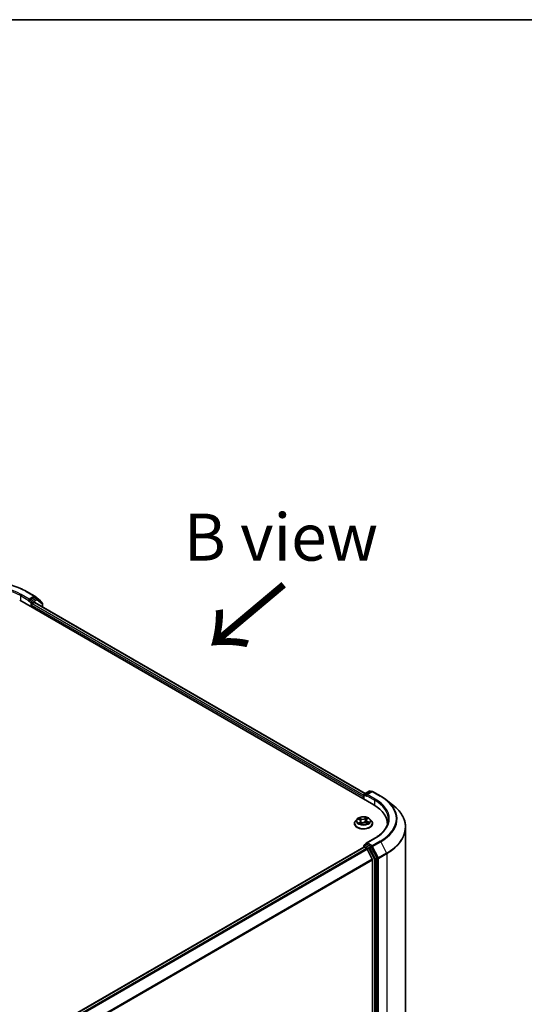
# Model space of a CAD drawing. Units: millimetres. Extents: x 36 to 8112, y 20 to 1565.
# Drawn here: x 250 to 317, y 592 to 722 of the extents above; entities that cross this region are included whole.
import ezdxf

# ---------------------------------------------------------------- set-up
doc = ezdxf.new("R2010")
doc.units = ezdxf.units.MM
doc.header["$LTSCALE"] = 2.5
for name, color, linetype, lineweight in [('Border (ISO)', 7, 'Continuous', 35), ('Symbol (ISO)', 7, 'Continuous', 18), ('Visible (ISO)', 7, 'Continuous', 35), ('Visible Narrow (ISO)', 7, 'Continuous', 25)]:
    doc.layers.add(name, color=color, linetype=linetype, lineweight=lineweight)
doc.styles.add('Note Text (TK)', font='MS PGothic.ttf')

# ---------------------------------------------------------------- blocks, each defined once
blk = doc.blocks.new('Borders tk図枠')
at = {"layer": 'Border (ISO)'}
blk.add_line((14.5, 289), (405.5, 289), dxfattribs=at)

msp = doc.modelspace()

# ---------------------------------------------------------------- linework, layer by layer
at = {"layer": 'Visible (ISO)'}
for p, q in [((250.9087, 646.47), (251.9988, 645.8406)), ((251.9838, 645.6577), (251.3585, 645.2967)), ((252.0134, 645.8307), (252.7909, 645.2215)), ((252.2525, 645.5448), (252.0463, 645.6638)), ((252.9971, 644.9629), (252.2671, 645.5349)), ((250.0032, 645.2967), (297.1437, 618.0801)), ((251.2442, 645.1884), (251.2481, 645.1906)), ((251.2701, 645.4498), (251.2701, 645.2456)), ((251.5647, 644.3951), (251.5647, 644.6673)), ((251.6531, 644.8204), (251.9653, 645.0006)), ((252.0278, 645.0068), (295.9827, 619.6294)), ((252.8388, 645.1231), (252.8388, 645.087)), ((253.045, 644.4195), (253.045, 644.8645)), ((295.8107, 618.8497), (295.8107, 619.4579)), ((295.8732, 619.5662), (296.4985, 619.9272)), ((296.834, 619.8828), (296.1053, 619.4621)), ((296.6235, 619.9272), (296.7672, 619.8442)), ((296.959, 619.8828), (298.0491, 619.2534)), ((295.7589, 619.1518), (295.7589, 618.8796)), ((298.7428, 618.7916), (299.6224, 618.1144)), ((294.5506, 615.6136), (294.5506, 615.6275)), ((294.9044, 616.2122), (294.6977, 615.9816)), ((295.041, 616.1775), (295.2491, 616.087)), ((295.4027, 615.9187), (295.4389, 615.5815)), ((295.4284, 615.5734), (295.5782, 615.6882)), ((296.1151, 616.0529), (296.0813, 615.738)), ((296.087, 615.7358), (296.3014, 615.6492)), ((296.1862, 616.1718), (296.3278, 616.2887)), ((296.6134, 616.2122), (296.8201, 615.9816)), ((296.9672, 615.6136), (296.9672, 615.6275)), ((298.9376, 615.5796), (298.9376, 615.4541)), ((301.3543, 615.0999), (301.3543, 542.0643)), ((295.8732, 612.7621), (296.0833, 612.8834)), ((297.2579, 613.6636), (296.1053, 612.9981)), ((296.7672, 612.5139), (296.1419, 612.8749)), ((295.7848, 612.4729), (184.0066, 547.9377)), ((295.8107, 612.6538), (295.8107, 612.4787)), ((295.8473, 612.4667), (296.1595, 612.2865)), ((296.9169, 610.8569), (296.2274, 612.2105)), ((297.5646, 611.024), (296.8346, 612.439)), ((296.9374, 610.7797), (296.9374, 538.2195)), ((297.5856, 537.9853), (297.5856, 610.9459))]:
    msp.add_line(p, q, dxfattribs=at)
for centre, start, end in [((251.9363, 645.7323), 51.919639, 60), ((252.19, 645.4365), 51.919639, 60), ((252.7138, 645.1231), 0, 51.919639), ((252.92, 644.8645), 0, 51.919639), ((295.9357, 619.4579), 120, 180), ((296.561, 619.8189), 60, 120), ((296.8965, 619.7745), 60, 120), ((295.9357, 612.6538), 120, 180)]:
    msp.add_arc(centre, 0.125, start, end, dxfattribs=at)
for centre, major_axis, start_param, end_param in [((251.9838, 645.5556), (0.0625, 0.1083), 0, 0.78539816), ((251.1817, 645.2967), (0.0625, -0.1083), 5.49778714, 7.06858347), ((251.6531, 644.7183), (-0.0625, -0.1083), 3.92699082, 5.49778714), ((251.9653, 644.8985), (0.0625, 0.1083), 0, 0.78539816), ((295.8473, 619.2028), (0.0625, 0.1083), 1.21247675, 2.35619449), ((296.2303, 619.3899), (-0.1768, 0), 4.71238898, 6.28318531), ((296.1419, 619.3389), (-0.0625, 0.1083), 0.78539816, 2.35619449), ((292.8126, 615.5796), (6.125, 0), 6.24401339, 7.06858347), ((292.8126, 614.8992), (6.25, 0), 0.17709495, 0.20062952), ((296.2303, 612.926), (-0.1768, 0), 4.71238898, 6.28318531), ((296.1419, 612.977), (-0.0625, -0.1083), 5.49778714, 6.12363721), ((295.8473, 612.3646), (-0.0625, 0.1083), 5.49778714, 6.28318531), ((296.1595, 612.1844), (-0.0625, 0.1083), 4.62172909, 5.49778714), ((296.7672, 612.4119), (0.0625, -0.1083), 1.48901195, 2.35619449), ((296.849, 610.8308), (-0.0625, 0.1083), 3.92699082, 4.62172909), ((297.4972, 610.9969), (0.0625, -0.1083), 0.78539816, 1.48901195)]:
    msp.add_ellipse(centre, major_axis=major_axis, ratio=0.57735027, start_param=start_param, end_param=end_param, dxfattribs=at)
for points, knots in [([(240.4357, 646.47), (240.9873, 646.7884), (241.6239, 647.0552), (243.0061, 647.4618), (243.7517, 647.6016), (245.2806, 647.7414), (246.0638, 647.7414), (247.5927, 647.6016), (248.3382, 647.4618), (249.7205, 647.0552), (250.357, 646.7884), (250.9087, 646.47)], [3.14159265, 3.14159265, 3.14159265, 3.14159265, 3.45575192, 3.45575192, 3.76991118, 3.76991118, 4.08407045, 4.08407045, 4.39822972, 4.39822972, 4.71238898, 4.71238898, 4.71238898, 4.71238898]), ([(251.2481, 645.1907), (251.2518, 645.1928), (251.2554, 645.1953), (251.2642, 645.2024), (251.2698, 645.2078), (251.2812, 645.2199), (251.2868, 645.2266), (251.3022, 645.2449), (251.313, 645.258), (251.3355, 645.2807), (251.3473, 645.2902), (251.3585, 645.2967)], [0.0229880286, 0.0229880286, 0.0229880286, 0.0229880286, 0.0270534015, 0.0270534015, 0.0330033777, 0.0330033777, 0.038953354, 0.038953354, 0.0503345484, 0.0503345484, 0.0617157428, 0.0617157428, 0.0617157428, 0.0617157428]), ([(298.0491, 619.2534), (298.099, 619.2246), (298.1481, 619.1954), (298.245, 619.1362), (298.2928, 619.1062), (298.3868, 619.0454), (298.4331, 619.0146), (298.5242, 618.9522), (298.5689, 618.9206), (298.657, 618.8566), (298.7003, 618.8243), (298.7428, 618.7916)], [3.141592654, 3.141592654, 3.141592654, 3.141592654, 3.169979717, 3.169979717, 3.19836678, 3.19836678, 3.226753843, 3.226753843, 3.255140907, 3.255140907, 3.28352797, 3.28352797, 3.28352797, 3.28352797]), ([(301.3543, 615.0999), (301.3543, 615.3176), (301.33, 615.5353), (301.2334, 615.9663), (301.1611, 616.1796), (300.9705, 616.5977), (300.8521, 616.8026), (300.5719, 617.2007), (300.41, 617.3939), (300.0457, 617.7657), (299.8433, 617.9443), (299.6224, 618.1144)], [2.35619449, 2.35619449, 2.35619449, 2.35619449, 2.48488706, 2.48488706, 2.613579629, 2.613579629, 2.742272198, 2.742272198, 2.870964768, 2.870964768, 2.999657337, 2.999657337, 2.999657337, 2.999657337]), ([(294.6977, 615.9816), (294.6791, 615.9608), (294.662, 615.9394), (294.6312, 615.8951), (294.6175, 615.8723), (294.5936, 615.8256), (294.5835, 615.8016), (294.5672, 615.7529), (294.561, 615.7281), (294.5527, 615.678), (294.5506, 615.6527), (294.5506, 615.6275)], [4.862781484, 4.862781484, 4.862781484, 4.862781484, 4.958294807, 4.958294807, 5.053808129, 5.053808129, 5.149321451, 5.149321451, 5.244834774, 5.244834774, 5.340348096, 5.340348096, 5.340348096, 5.340348096]), ([(294.5506, 615.6136), (294.5506, 615.5391), (294.5702, 615.4648), (294.6464, 615.3224), (294.7043, 615.2547), (294.8538, 615.1318), (294.9466, 615.0772), (295.1565, 614.988), (295.2738, 614.9536), (295.5203, 614.9082), (295.6494, 614.8972), (295.907, 614.8997), (296.0354, 614.913), (296.2789, 614.9629), (296.3939, 614.9993), (296.5993, 615.0924), (296.6896, 615.1491), (296.8353, 615.2776), (296.8909, 615.3495), (296.953, 615.4866), (296.9672, 615.5501), (296.9672, 615.6136)], [5.3403481, 5.3403481, 5.3403481, 5.3403481, 5.64005867, 5.64005867, 5.95246966, 5.95246966, 6.2769627, 6.2769627, 6.60269064, 6.60269064, 6.92744111, 6.92744111, 7.25179596, 7.25179596, 7.57663006, 7.57663006, 7.90242746, 7.90242746, 8.22634251, 8.22634251, 8.48194075, 8.48194075, 8.48194075, 8.48194075]), ([(296.6134, 616.2122), (296.5623, 616.2692), (296.4974, 616.3193), (296.3441, 616.4054), (296.2549, 616.4409), (296.0633, 616.4926), (295.9611, 616.509), (295.7539, 616.5216), (295.6489, 616.5179), (295.4458, 616.4909), (295.3478, 616.4675), (295.1675, 616.4025), (295.0854, 616.3607), (294.9738, 616.2809), (294.9364, 616.2479), (294.9044, 616.2122)], [2.67632205, 2.67632205, 2.67632205, 2.67632205, 2.99733498, 2.99733498, 3.33176358, 3.33176358, 3.66484103, 3.66484103, 3.99615447, 3.99615447, 4.32789038, 4.32789038, 4.66186835, 4.66186835, 4.86278148, 4.86278148, 4.86278148, 4.86278148]), ([(295.2481, 615.6524), (295.2583, 615.6464), (295.269, 615.6404), (295.2915, 615.6287), (295.3032, 615.623), (295.3277, 615.6119), (295.3405, 615.6065), (295.3668, 615.5962), (295.3804, 615.5913), (295.4063, 615.5826), (295.4184, 615.5788), (295.4308, 615.5752)], [6.107764637, 6.107764637, 6.107764637, 6.107764637, 6.177233334, 6.177233334, 6.24670203, 6.24670203, 6.316170726, 6.316170726, 6.385639422, 6.385639422, 6.444250885, 6.444250885, 6.444250885, 6.444250885]), ([(295.4027, 615.9187), (295.4012, 615.9325), (295.3976, 615.9462), (295.3867, 615.9727), (295.3793, 615.9855), (295.3612, 616.0097), (295.3504, 616.0212), (295.326, 616.0427), (295.3124, 616.0527), (295.2825, 616.0711), (295.2663, 616.0795), (295.2491, 616.087)], [2.260658798, 2.260658798, 2.260658798, 2.260658798, 2.433354911, 2.433354911, 2.606051023, 2.606051023, 2.778747136, 2.778747136, 2.951443248, 2.951443248, 3.124139361, 3.124139361, 3.124139361, 3.124139361]), ([(296.087, 615.7358), (296.0557, 615.7484), (296.0212, 615.7582), (295.9491, 615.7712), (295.9114, 615.7745), (295.8361, 615.7743), (295.7984, 615.7709), (295.7264, 615.7575), (295.6921, 615.7476), (295.6298, 615.722), (295.6018, 615.7064), (295.5782, 615.6882)], [3.15904595, 3.15904595, 3.15904595, 3.15904595, 3.46622389, 3.46622389, 3.77340184, 3.77340184, 4.08057979, 4.08057979, 4.38775774, 4.38775774, 4.69493569, 4.69493569, 4.69493569, 4.69493569]), ([(296.1862, 616.1718), (296.1781, 616.1651), (296.1706, 616.1582), (296.1569, 616.1437), (296.1507, 616.1361), (296.1395, 616.1206), (296.1347, 616.1126), (296.1264, 616.0961), (296.123, 616.0876), (296.1179, 616.0704), (296.1161, 616.0617), (296.1151, 616.0529)], [4.729842273, 4.729842273, 4.729842273, 4.729842273, 4.839562766, 4.839562766, 4.94928326, 4.94928326, 5.059003754, 5.059003754, 5.168724247, 5.168724247, 5.278444741, 5.278444741, 5.278444741, 5.278444741]), ([(296.2791, 615.6582), (296.281, 615.6594), (296.2829, 615.6606), (296.2945, 615.668), (296.3037, 615.6744), (296.3208, 615.6871), (296.3287, 615.6934), (296.3433, 615.706), (296.35, 615.7122), (296.3621, 615.7244), (296.3675, 615.7304), (296.3723, 615.7362)], [1.453177251, 1.453177251, 1.453177251, 1.453177251, 1.466674057, 1.466674057, 1.537534582, 1.537534582, 1.608395107, 1.608395107, 1.679255632, 1.679255632, 1.750116158, 1.750116158, 1.750116158, 1.750116158]), ([(296.9672, 615.6275), (296.9672, 615.6527), (296.9651, 615.678), (296.9568, 615.7281), (296.9506, 615.7529), (296.9343, 615.8016), (296.9242, 615.8256), (296.9003, 615.8723), (296.8866, 615.8951), (296.8558, 615.9394), (296.8387, 615.9608), (296.8201, 615.9816)], [2.198755443, 2.198755443, 2.198755443, 2.198755443, 2.294268765, 2.294268765, 2.389782087, 2.389782087, 2.48529541, 2.48529541, 2.580808732, 2.580808732, 2.676322055, 2.676322055, 2.676322055, 2.676322055]), ([(299.0626, 616.1579), (299.0626, 615.9766), (299.038, 615.7952), (298.9392, 615.4353), (298.8652, 615.2569), (298.6682, 614.9069), (298.5453, 614.7354), (298.2529, 614.404), (298.0833, 614.2441), (297.7014, 613.9407), (297.4891, 613.797), (297.2579, 613.6636)], [3.926990817, 3.926990817, 3.926990817, 3.926990817, 4.08407045, 4.08407045, 4.241150082, 4.241150082, 4.398229715, 4.398229715, 4.555309348, 4.555309348, 4.71238898, 4.71238898, 4.71238898, 4.71238898]), ([(296.0833, 612.8834), (296.0887, 612.8865), (296.0977, 612.8881), (296.1188, 612.8856), (296.1308, 612.8814), (296.1419, 612.8749)], [0.038953354, 0.038953354, 0.038953354, 0.038953354, 0.0503345484, 0.0503345484, 0.0617157428, 0.0617157428, 0.0617157428, 0.0617157428])]:
    msp.add_open_spline(points, degree=3, knots=knots, dxfattribs=at)
at = {"layer": 'Visible Narrow (ISO)'}
for p, q in [((250.0916, 645.926), (251.2701, 645.2456)), ((250.0916, 645.926), (250.0916, 645.2456)), ((251.2701, 645.4498), (250.18, 646.0791)), ((250.8462, 646.4638), (251.9363, 645.8344)), ((251.9363, 645.8344), (251.2701, 645.4498)), ((252.19, 645.5386), (251.5647, 645.1776)), ((251.9838, 645.6577), (252.0247, 645.6813)), ((251.9838, 645.6577), (252.19, 645.5386)), ((252.0247, 645.6813), (252.0488, 645.6624)), ((251.1817, 645.1946), (251.4764, 645.0245)), ((251.5647, 645.1776), (251.3585, 645.2967)), ((251.4764, 645.0245), (251.4764, 644.4461)), ((251.5647, 644.6673), (295.7589, 619.1518)), ((251.6531, 645.0245), (252.2784, 645.3855)), ((251.6531, 644.8204), (251.6531, 645.0245)), ((295.8107, 619.326), (251.6531, 644.8204)), ((251.9653, 645.0006), (295.9461, 619.6083)), ((252.2784, 645.3855), (253.0084, 644.8135)), ((253.0084, 644.8135), (253.0084, 644.4406)), ((295.8473, 618.8286), (295.8473, 619.4069)), ((295.8473, 619.4069), (296.1419, 619.2368)), ((295.9357, 619.56), (296.561, 619.921)), ((296.1053, 619.4621), (295.9357, 619.56)), ((296.0535, 619.3899), (297.2321, 618.7095)), ((296.2303, 619.492), (296.8965, 619.8766)), ((297.3204, 618.8626), (296.2303, 619.492)), ((296.561, 619.921), (296.7306, 619.8231)), ((296.8965, 619.8766), (297.9866, 619.2472)), ((297.2321, 618.7095), (297.2321, 618.028)), ((294.9813, 616.1977), (295.2408, 616.0849)), ((295.3184, 615.8029), (295.1321, 615.6493)), ((295.4386, 616.2422), (295.1725, 616.3497)), ((295.2183, 615.6839), (295.3354, 615.7805)), ((295.2594, 616.2844), (295.4267, 616.2168)), ((295.2746, 615.6375), (295.2699, 615.6457)), ((295.3354, 615.7805), (295.3504, 615.6026)), ((295.3954, 615.5389), (295.5908, 615.6887)), ((295.4267, 616.2168), (295.4094, 615.92)), ((296.1224, 616.4368), (295.927, 616.287)), ((295.9436, 616.2642), (296.0664, 616.3584)), ((295.9436, 616.2642), (295.9678, 615.9712)), ((296.0792, 615.7335), (296.3454, 615.626)), ((296.1995, 616.1727), (296.3857, 616.3264)), ((296.2645, 615.8657), (296.2524, 615.669)), ((296.2645, 615.8657), (296.4277, 615.7948)), ((296.5365, 615.778), (296.277, 615.8908)), ((295.9357, 612.7559), (296.1419, 612.8749)), ((296.561, 612.3949), (295.9357, 612.7559)), ((296.2303, 613.028), (297.3204, 613.6574)), ((296.8965, 612.6434), (296.2303, 613.028)), ((297.9866, 613.2728), (296.8965, 612.6434)), ((296.9639, 612.5685), (298.054, 613.1979)), ((298.054, 613.1979), (298.8315, 611.6909)), ((184.0432, 547.9166), (295.8473, 612.4667)), ((296.1595, 612.2865), (184.3553, 547.7363)), ((184.4551, 547.6788), (296.2274, 612.2105)), ((295.8473, 612.6028), (296.4726, 612.2418)), ((295.8473, 612.4667), (295.8473, 612.6028)), ((296.4726, 612.2418), (297.2026, 610.8268)), ((296.7672, 612.5139), (296.561, 612.3949)), ((296.6284, 612.3199), (296.8346, 612.439)), ((297.3584, 610.905), (296.6284, 612.3199)), ((296.7672, 612.5139), (296.8081, 612.4903)), ((296.8081, 612.4903), (296.8346, 612.439)), ((297.7414, 611.0615), (296.9639, 612.5685)), ((298.8315, 611.6909), (297.7414, 611.0615)), ((297.7624, 610.9834), (298.8525, 611.6127)), ((298.8525, 611.6127), (298.8525, 538.5772)), ((296.9169, 610.8569), (185.1865, 546.3493)), ((185.2219, 546.2807), (296.9374, 610.7797)), ((297.2026, 610.8268), (297.2026, 537.8662)), ((297.5646, 611.024), (297.3584, 610.905)), ((297.3794, 610.8268), (297.5856, 610.9459)), ((297.3794, 537.8662), (297.3794, 610.8268)), ((297.5646, 611.024), (297.5856, 610.9834)), ((297.5856, 610.9834), (297.5856, 610.9459)), ((297.7624, 537.9478), (297.7624, 610.9834))]:
    msp.add_line(p, q, dxfattribs=at)
for centre, major_axis, ratio, start_param, end_param in [((245.6722, 643.4766), (7.3171, 0), 0.57735027, 0.78539816, 2.35619449), ((245.6722, 643.4766), (-6.375, 0), 0.57735027, 3.92699082, 5.49778714), ((245.6722, 643.3745), (6.25, 0), 0.57735027, 0.78539816, 2.35619449), ((250.18, 645.9771), (0.0625, 0.1083), 0.57735027, 0.78539816, 2.35619449), ((250.8462, 646.3617), (0.0625, 0.1083), 0.57735027, 0, 0.78539816), ((251.9363, 645.7323), (0.0625, 0.1083), 0.57735027, 0, 0.78539816), ((251.9363, 645.7323), (-0.0625, 0.1083), 0.57735027, 3.92699082, 5.49778714), ((251.9363, 645.7323), (0.0771, 0.0984), 0.81376746, 4.82741072, 6.28318531), ((252.19, 645.4365), (0.0625, 0.1083), 0.57735027, 0, 0.78539816), ((252.19, 645.4365), (-0.0625, 0.1083), 0.57735027, 3.92699082, 5.49778714), ((252.19, 645.4365), (0.0771, 0.0984), 0.81376746, 4.82741072, 6.28318531), ((251.5647, 645.0755), (0.0625, 0.1083), 0.57735027, 0.78539816, 2.35619449), ((251.5647, 645.0755), (-0.125, 0), 0.57735027, 0.78539816, 2.35619449), ((251.5647, 645.0755), (-0.0625, 0.1083), 0.57735027, 3.92699082, 5.49778714), ((252.7138, 645.1231), (0.0771, 0.0984), 0.81376746, 5.11211792, 6.28318531), ((252.7138, 645.1231), (0.125, 0), 0.57735027, 5.88024938, 6.28318531), ((252.92, 644.8645), (0.0771, 0.0984), 0.81376746, 4.82741072, 6.28318531), ((252.92, 644.8645), (0.125, 0), 0.57735027, 5.49778714, 6.28318531), ((295.9357, 619.4579), (-0.125, 0), 0.57735027, 0, 0.78539816), ((295.9357, 619.4579), (-0.0625, -0.1083), 0.57735027, 3.92699082, 5.49778714), ((295.9357, 619.4579), (-0.0625, 0.1083), 0.57735027, 5.49778714, 6.28318531), ((296.561, 619.8189), (-0.0625, 0.1083), 0.57735027, 5.49778714, 6.28318531), ((296.561, 619.8189), (0.0625, 0.1083), 0.57735027, 0, 0.78539816), ((296.8965, 619.7745), (-0.0625, 0.1083), 0.57735027, 5.49778714, 6.28318531), ((296.8965, 619.7745), (0.0625, 0.1083), 0.57735027, 0, 0.78539816), ((297.3204, 618.7605), (0.0625, 0.1083), 0.57735027, 0.78539816, 2.35619449), ((292.8126, 616.1579), (6.25, 0), 0.57735027, 0, 0.78539816), ((292.8126, 616.26), (6.375, 0), 0.57735027, 5.49778714, 7.06858347), ((297.9866, 619.1451), (0.0625, 0.1083), 0.57735027, 0, 0.78539816), ((292.8126, 616.26), (7.3171, 0), 0.57735027, 5.49778714, 7.06858347), ((292.8126, 616.224), (7.4124, 0), 0.57735027, 5.49778714, 6.92664815), ((292.8126, 615.1659), (8.512, 0), 0.57735027, 5.49778714, 6.92664815), ((295.7589, 615.6645), (-1.1949, 0), 0.57735027, 5.8056187, 9.90234457), ((295.7589, 615.6275), (-1.2083, 0), 0.57735027, 0, 3.14159265), ((295.7589, 615.6136), (1.2083, 0), 0.57735027, 3.14159265, 6.28318531), ((295.7589, 615.9569), (-0.9621, 0), 0.57735027, 5.8056187, 9.90234457), ((295.7589, 615.9878), (-0.8584, 0), 0.57735027, 5.46454167, 5.84591071), ((295.7589, 615.9878), (0.8584, 0), 0.57735027, 3.89374534, 4.27511439), ((295.7589, 615.8933), (0.6717, 0), 0.57735027, 2.33373336, 2.55386948), ((295.2353, 615.6785), (-0.0027, -0.0207), 0.85268044, 4.56308873, 5.9582709), ((295.2475, 616.2761), (-0.0156, -0.0138), 0.10616425, 0.94138174, 2.33656391), ((295.2408, 616.0679), (0.0083, 0.0191), 0.49114551, 0, 0.72455205), ((295.0267, 615.9207), (0.3559, 0), 0.57735027, 5.67267948, 7.20856923), ((295.2869, 615.6403), (-0.0181, -0.0104), 0.77324028, 5.33094915, 5.59858743), ((295.3076, 616.1734), (-0.0197, -0.0068), 0.25988729, 3.97806267, 5.33348579), ((295.3184, 615.7859), (0.0133, -0.0161), 0.66900312, 0.76852387, 2.25205373), ((295.0267, 615.9052), (0.3767, 0), 0.57735027, 5.67267948, 6.34508866), ((295.3975, 615.9117), (-0.0197, -0.0068), 0.25985813, 3.97805367, 4.35931532), ((295.6427, 616.395), (0.3767, 0), 0.57735027, 4.10188316, 5.6377729), ((295.4386, 616.2252), (-0.0078, -0.0193), 0.46808278, 3.85358613, 5.337116), ((295.4348, 615.5949), (-0.0021, -0.0207), 0.88473515, 6.11588279, 6.13284383), ((295.7589, 615.4523), (-0.4037, 0), 0.57735027, 5.39793052, 5.63300778), ((295.6427, 616.4106), (-0.3559, 0), 0.57735027, 0.9602905, 2.49618025), ((295.5152, 615.6319), (-0.0185, -0.0096), 0.33694995, 4.58776777, 5.22002404), ((295.5152, 615.6319), (0.0089, -0.0188), 0.5169177, 4.4327957, 4.50569029), ((295.5908, 615.6717), (-0.0127, 0.0165), 0.65225973, 5.41728289, 6.28318531), ((295.8751, 615.5651), (0.3559, 0), 0.57735027, 0.9602905, 2.49618025), ((295.927, 616.2699), (0.0127, -0.0165), 0.65225973, 0.79216038, 2.27569024), ((295.9843, 615.9655), (-0.0204, 0.0043), 0.1931897, 4.3498274, 5.70087335), ((296.0418, 616.2407), (-0.0204, 0.0043), 0.19322662, 4.34544535, 5.70086847), ((295.7589, 615.8933), (0.6717, 0), 0.57735027, 0.85048187, 1.12273739), ((296.083, 616.3527), (-0.0183, 0.01), 0.25137422, 0.59136796, 1.98655013), ((296.0792, 615.7165), (0.0078, 0.0193), 0.46808278, 0, 0.71199348), ((296.4911, 616.0549), (-0.3559, 0), 0.57735027, 5.67267948, 7.20856923), ((296.4911, 616.0394), (-0.3767, 0), 0.57735027, 6.22128195, 7.20856923), ((295.7589, 615.9878), (-0.8584, 0), 0.57735027, 3.89374534, 4.27511439), ((296.1995, 616.1557), (-0.0133, 0.0161), 0.66900312, 5.39364639, 6.28318531), ((296.277, 615.8738), (-0.0083, -0.0191), 0.49114551, 3.8661447, 5.34967456), ((296.2825, 616.269), (-0.0177, 0.0111), 0.21931951, 2.18687845, 2.26086771), ((295.7589, 615.9878), (0.8584, 0), 0.57735027, 5.46454167, 5.84591071), ((296.3475, 615.7376), (0.0175, -0.0113), 0.68097346, 0.22757087, 1.27309881), ((296.4152, 615.7867), (-0.0052, 0.0202), 0.6953723, 3.54492494, 4.94010711), ((292.8126, 615.0999), (8.5417, 0), 0.57735027, 5.49778714, 6.28318531), ((295.9357, 612.6538), (0.0625, 0.1083), 0.57735027, 0.78539816, 2.35619449), ((295.9357, 612.6538), (-0.0625, 0.1083), 0.57735027, 5.49778714, 6.28318531), ((297.3204, 613.5554), (-0.0625, 0.1083), 0.57735027, 5.49778714, 6.28318531), ((297.9866, 613.1707), (0.0625, -0.1083), 0.57735027, 1.48901195, 2.35619449), ((295.9357, 612.6538), (-0.125, 0), 0.57735027, 0, 0.78539816), ((296.561, 612.2928), (0.0625, 0.1083), 0.57735027, 0.78539816, 2.35619449), ((296.561, 612.2928), (-0.1111, -0.0573), 0.06670225, 0.61705889, 2.18785521), ((296.561, 612.2928), (-0.0625, 0.1083), 0.57735027, 4.6306046, 5.49778714), ((296.8965, 612.5414), (0.0625, 0.1083), 0.57735027, 0.78539816, 2.35619449), ((296.8965, 612.5414), (-0.1111, -0.0573), 0.06670225, 0.61705889, 2.18785521), ((296.8965, 612.5414), (-0.0625, 0.1083), 0.57735027, 4.6306046, 5.49778714), ((298.7641, 611.6638), (-0.0625, 0.1083), 0.57735027, 3.92699082, 4.6306046), ((297.291, 610.8778), (0.1111, 0.0573), 0.06670225, 3.75865154, 5.32944787), ((297.291, 610.8778), (-0.125, 0), 0.57735027, 0.78539816, 2.35619449), ((297.291, 610.8778), (-0.0625, 0.1083), 0.57735027, 3.92699082, 4.6306046), ((297.674, 611.0344), (0.1111, 0.0573), 0.06670225, 3.75865154, 5.32944787), ((297.674, 611.0344), (-0.125, 0), 0.57735027, 0.78539816, 2.35619449), ((297.674, 611.0344), (-0.0625, 0.1083), 0.57735027, 3.92699082, 4.6306046)]:
    msp.add_ellipse(centre, major_axis=major_axis, ratio=ratio, start_param=start_param, end_param=end_param, dxfattribs=at)
msp.add_ellipse((295.7589, 615.9878), major_axis=(0.8923, 0), ratio=0.57735027, dxfattribs=at)
for points, knots in [([(295.081, 616.1601), (295.0791, 616.1616), (295.0772, 616.163), (295.0655, 616.1714), (295.0549, 616.1772), (295.0341, 616.186), (295.0239, 616.1893), (295.0029, 616.1946), (294.9921, 616.1965), (294.9813, 616.1977)], [0.0040754792, 0.0040754792, 0.0040754792, 0.0040754792, 0.0059340385, 0.0059340385, 0.0154285, 0.0154285, 0.0237449879, 0.0237449879, 0.0323943032, 0.0323943032, 0.0323943032, 0.0323943032]), ([(294.9813, 616.1977), (294.9915, 616.1951), (295.0019, 616.192), (295.0219, 616.1853), (295.0315, 616.1816), (295.041, 616.1775)], [-0.0323943032, -0.0323943032, -0.0323943032, -0.0323943032, -0.0237449879, -0.0237449879, -0.0154637174, -0.0154637174, -0.0154637174, -0.0154637174]), ([(295.2183, 615.6839), (295.2125, 615.682), (295.2058, 615.6799), (295.1875, 615.6736), (295.1752, 615.6691), (295.1525, 615.6593), (295.1422, 615.6545), (295.1321, 615.6493)], [-0.0320559737, -0.0320559737, -0.0320559737, -0.0320559737, -0.0236501899, -0.0236501899, -0.0102009359, -0.0102009359, 0.0003383294, 0.0003383294, 0.0003383294, 0.0003383294]), ([(295.1321, 615.6493), (295.1438, 615.653), (295.1556, 615.6558), (295.1815, 615.6602), (295.1953, 615.6611), (295.2149, 615.6609), (295.2217, 615.6604), (295.2271, 615.6597)], [-0.0003383294, -0.0003383294, -0.0003383294, -0.0003383294, 0.0102009359, 0.0102009359, 0.0236501899, 0.0236501899, 0.0320559737, 0.0320559737, 0.0320559737, 0.0320559737]), ([(295.2594, 616.2844), (295.2516, 616.2904), (295.2438, 616.2966), (295.224, 616.3124), (295.2121, 616.3218), (295.1909, 616.3374), (295.1816, 616.3439), (295.1725, 616.3497)], [-0.0320559737, -0.0320559737, -0.0320559737, -0.0320559737, -0.0236501899, -0.0236501899, -0.0102009359, -0.0102009359, 0.0003383294, 0.0003383294, 0.0003383294, 0.0003383294]), ([(295.1725, 616.3497), (295.179, 616.343), (295.1856, 616.3352), (295.201, 616.3156), (295.2099, 616.3035), (295.2259, 616.2827), (295.2324, 616.2745), (295.2395, 616.2667)], [-0.0003383294, -0.0003383294, -0.0003383294, -0.0003383294, 0.0102009359, 0.0102009359, 0.0236501899, 0.0236501899, 0.0320559737, 0.0320559737, 0.0320559737, 0.0320559737]), ([(295.2699, 615.6457), (295.2635, 615.6569), (295.2558, 615.6658), (295.2383, 615.6786), (295.2286, 615.6825), (295.2183, 615.6839)], [0, 0, 0, 0, 0.0145850634, 0.0145850634, 0.0289828459, 0.0289828459, 0.0289828459, 0.0289828459]), ([(295.2395, 616.2667), (295.2516, 616.2532), (295.2625, 616.2384), (295.2812, 616.2071), (295.2889, 616.1905), (295.2947, 616.1737)], [-0.0289828459, -0.0289828459, -0.0289828459, -0.0289828459, -0.0145850634, -0.0145850634, 0, 0, 0, 0]), ([(295.3195, 616.1818), (295.3132, 616.2003), (295.3047, 616.2186), (295.2844, 616.2532), (295.2725, 616.2695), (295.2594, 616.2844)], [0, 0, 0, 0, 0.0145850634, 0.0145850634, 0.0289828459, 0.0289828459, 0.0289828459, 0.0289828459]), ([(295.2947, 616.1737), (295.3097, 616.1301), (295.3247, 616.0864), (295.3417, 616.0369), (295.3438, 616.0309), (295.3458, 616.025)], [-0.0687798542, -0.0687798542, -0.0687798542, -0.0687798542, -0.0343899271, -0.0343899271, -0.0297026724, -0.0297026724, -0.0297026724, -0.0297026724]), ([(295.4094, 615.92), (295.3944, 615.9637), (295.3794, 616.0073), (295.3495, 616.0945), (295.3345, 616.1382), (295.3195, 616.1818)], [0, 0, 0, 0, 0.0343899271, 0.0343899271, 0.0687798542, 0.0687798542, 0.0687798542, 0.0687798542]), ([(295.4297, 615.5748), (295.4262, 615.5751), (295.4231, 615.5749), (295.4159, 615.5731), (295.4124, 615.5707), (295.4066, 615.5641), (295.4042, 615.5602), (295.3997, 615.5507), (295.3975, 615.5451), (295.3954, 615.5389)], [0, 0, 0, 0, 0.0059340385, 0.0059340385, 0.0154285, 0.0154285, 0.0237449879, 0.0237449879, 0.0323943032, 0.0323943032, 0.0323943032, 0.0323943032]), ([(295.3954, 615.5389), (295.4, 615.5448), (295.4046, 615.5504), (295.4138, 615.5605), (295.4184, 615.565), (295.4249, 615.5706), (295.4266, 615.5721), (295.4284, 615.5734)], [-0.0323943032, -0.0323943032, -0.0323943032, -0.0323943032, -0.0237449879, -0.0237449879, -0.0154285, -0.0154285, -0.0123411813, -0.0123411813, -0.0123411813, -0.0123411813]), ([(295.5201, 615.6437), (295.5048, 615.6747), (295.4904, 615.7065), (295.452, 615.7976), (295.4296, 615.8582), (295.4094, 615.92)], [0.0223073494, 0.0223073494, 0.0223073494, 0.0223073494, 0.0491206273, 0.0491206273, 0.0982412545, 0.0982412545, 0.0982412545, 0.0982412545]), ([(295.4113, 615.8385), (295.4253, 615.8016), (295.4403, 615.7653), (295.471, 615.6966), (295.4866, 615.6643), (295.5034, 615.6327)], [-0.0787560673, -0.0787560673, -0.0787560673, -0.0787560673, -0.0491206273, -0.0491206273, -0.0217758941, -0.0217758941, -0.0217758941, -0.0217758941]), ([(295.9678, 615.9712), (295.9549, 615.9064), (295.9394, 615.8423), (295.9202, 615.7772), (295.9196, 615.7751), (295.9189, 615.7729)], [0, 0, 0, 0, 0.0491206273, 0.0491206273, 0.0507929803, 0.0507929803, 0.0507929803, 0.0507929803]), ([(295.941, 615.771), (295.9414, 615.772), (295.9417, 615.7731), (295.962, 615.8375), (295.9786, 615.9022), (295.9923, 615.9677)], [-0.0499222257, -0.0499222257, -0.0499222257, -0.0499222257, -0.0491206273, -0.0491206273, 0, 0, 0, 0]), ([(296.0253, 616.2465), (296.0157, 616.2006), (296.0061, 616.1547), (295.9869, 616.063), (295.9773, 616.0171), (295.9678, 615.9712)], [0, 0, 0, 0, 0.0343899271, 0.0343899271, 0.0687798542, 0.0687798542, 0.0687798542, 0.0687798542]), ([(295.9923, 615.9677), (296.0019, 616.0135), (296.0115, 616.0594), (296.0307, 616.1512), (296.0403, 616.197), (296.0499, 616.2429)], [-0.0687798542, -0.0687798542, -0.0687798542, -0.0687798542, -0.0343899271, -0.0343899271, 0, 0, 0, 0]), ([(296.0664, 616.3584), (296.0571, 616.3413), (296.0488, 616.323), (296.0349, 616.2852), (296.0293, 616.2658), (296.0253, 616.2465)], [0, 0, 0, 0, 0.014491423, 0.014491423, 0.0289828459, 0.0289828459, 0.0289828459, 0.0289828459]), ([(296.0499, 616.2429), (296.0536, 616.2605), (296.0588, 616.2781), (296.0717, 616.3124), (296.0794, 616.329), (296.0881, 616.3444)], [-0.0289828459, -0.0289828459, -0.0289828459, -0.0289828459, -0.014491423, -0.014491423, 0, 0, 0, 0]), ([(296.1224, 616.4368), (296.1178, 616.4309), (296.1132, 616.4246), (296.104, 616.4115), (296.0994, 616.4048), (296.0893, 616.3902), (296.0838, 616.3821), (296.0742, 616.3687), (296.0704, 616.3635), (296.0664, 616.3584)], [-0.0323943032, -0.0323943032, -0.0323943032, -0.0323943032, -0.0237449879, -0.0237449879, -0.0154285, -0.0154285, -0.0059340385, -0.0059340385, 0, 0, 0, 0]), ([(296.0881, 616.3444), (296.0917, 616.3508), (296.0947, 616.3572), (296.1019, 616.3737), (296.1054, 616.3836), (296.1112, 616.4011), (296.1136, 616.4089), (296.1181, 616.4236), (296.1203, 616.4306), (296.1224, 616.4368)], [0, 0, 0, 0, 0.0059340385, 0.0059340385, 0.0154285, 0.0154285, 0.0237449879, 0.0237449879, 0.0323943032, 0.0323943032, 0.0323943032, 0.0323943032]), ([(296.3454, 615.626), (296.3388, 615.6327), (296.3322, 615.6385), (296.3168, 615.6489), (296.3079, 615.6527), (296.2952, 615.6542), (296.2922, 615.6543), (296.2892, 615.6541)], [-0.0003383294, -0.0003383294, -0.0003383294, -0.0003383294, 0.0102009359, 0.0102009359, 0.0236501899, 0.0236501899, 0.0275780172, 0.0275780172, 0.0275780172, 0.0275780172]), ([(296.3857, 616.3264), (296.374, 616.3227), (296.3622, 616.3179), (296.3363, 616.3044), (296.3225, 616.2951), (296.3029, 616.2764), (296.2962, 616.2683), (296.2908, 616.2595)], [-0.0003383294, -0.0003383294, -0.0003383294, -0.0003383294, 0.0102009359, 0.0102009359, 0.0236501899, 0.0236501899, 0.0320559737, 0.0320559737, 0.0320559737, 0.0320559737]), ([(296.3014, 615.6492), (296.3068, 615.647), (296.3122, 615.6445), (296.3269, 615.6372), (296.3362, 615.6318), (296.3454, 615.626)], [-0.0163110391, -0.0163110391, -0.0163110391, -0.0163110391, -0.0102009359, -0.0102009359, 0.0003383294, 0.0003383294, 0.0003383294, 0.0003383294]), ([(296.3278, 616.2887), (296.3366, 616.2959), (296.3459, 616.3026), (296.3654, 616.3152), (296.3756, 616.3211), (296.3857, 616.3264)], [-0.0202287553, -0.0202287553, -0.0202287553, -0.0202287553, -0.0102009359, -0.0102009359, 0.0003383294, 0.0003383294, 0.0003383294, 0.0003383294]), ([(296.4277, 615.7948), (296.4137, 615.7911), (296.4007, 615.7851), (296.3779, 615.7686), (296.368, 615.758), (296.36, 615.7456)], [0, 0, 0, 0, 0.014491423, 0.014491423, 0.0289828459, 0.0289828459, 0.0289828459, 0.0289828459]), ([(296.3723, 615.7362), (296.3778, 615.7428), (296.3841, 615.7486), (296.4012, 615.761), (296.4129, 615.7664), (296.4255, 615.7696)], [-0.0240543695, -0.0240543695, -0.0240543695, -0.0240543695, -0.014491423, -0.014491423, 0, 0, 0, 0]), ([(296.4255, 615.7696), (296.4307, 615.7709), (296.4364, 615.7722), (296.4523, 615.7754), (296.4629, 615.7771), (296.4838, 615.7792), (296.4939, 615.7797), (296.5149, 615.7798), (296.5257, 615.7792), (296.5365, 615.778)], [0, 0, 0, 0, 0.0059340385, 0.0059340385, 0.0154285, 0.0154285, 0.0237449879, 0.0237449879, 0.0323943032, 0.0323943032, 0.0323943032, 0.0323943032]), ([(296.5365, 615.778), (296.5263, 615.7806), (296.516, 615.7829), (296.4959, 615.7868), (296.4862, 615.7884), (296.4659, 615.7912), (296.4555, 615.7923), (296.4393, 615.7938), (296.4333, 615.7943), (296.4277, 615.7948)], [-0.0323943032, -0.0323943032, -0.0323943032, -0.0323943032, -0.0237449879, -0.0237449879, -0.0154285, -0.0154285, -0.0059340385, -0.0059340385, 0, 0, 0, 0])]:
    msp.add_open_spline(points, degree=3, knots=knots, dxfattribs=at)
for points in [[(295.2271, 615.6597), (295.2345, 615.6588), (295.2416, 615.6563), (295.2481, 615.6524)], [(295.4301, 615.5747), (295.43, 615.5747), (295.4299, 615.5747), (295.4297, 615.5748)], [(296.2908, 616.2595), (296.2902, 616.2586), (296.2896, 616.2576), (296.289, 616.2566)], [(296.36, 615.7456), (296.348, 615.727), (296.336, 615.7084), (296.324, 615.6897)]]:
    msp.add_open_spline(points, degree=3, dxfattribs=at)

# ---------------------------------------------------------------- block references
at = {"xscale": 2.5, "yscale": 2.5, "zscale": 2.5}
msp.add_blockref('Borders tk図枠', (0, 0), dxfattribs=at)

# ---------------------------------------------------------------- texts
at = {"layer": 'Symbol (ISO)', "color": 7, "insert": (284.7603, 653.6972), "char_height": 6.25, "attachment_point": 5, "line_spacing_factor": 1.5, "style": 'Note Text (TK)'}
msp.add_mtext('\\fＭＳ Ｐゴシック|b0|i0;B view', dxfattribs=at)
at = {"layer": 'Symbol (ISO)', "color": 7, "insert": (285.4369, 647.8647), "char_height": 10, "attachment_point": 4, "rotation": 220, "line_spacing_factor": 1.5, "style": 'Note Text (TK)'}
msp.add_mtext('\\fMS PGothic|b0|i0;{\\H10.0000;→}', dxfattribs=at)

doc.saveas('drawing.dxf')
